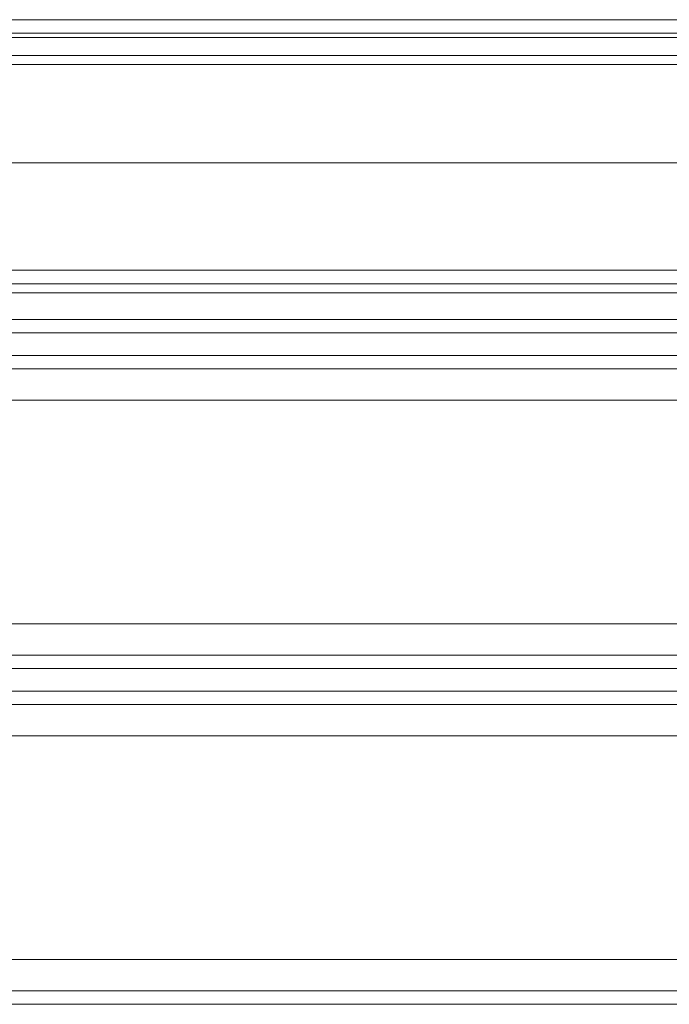
# Model space of a CAD drawing. Units: millimetres. Extents: x -1549 to 4240, y -3976 to 3133.
# Drawn here: x 88 to 179, y 784 to 921 of the extents above; entities that cross this region are included whole.
import ezdxf

# ---------------------------------------------------------------- set-up
doc = ezdxf.new("R2010")
doc.units = ezdxf.units.MM

# ---------------------------------------------------------------- blocks, each defined once
blk = doc.blocks.new('WMF0')
at = {"color": 30, "lineweight": 0}
for points in [[(7327.41, -5372.47), (6472.53, -5372.47)], [(7327.41, -5372.47), (6472.53, -5372.47)], [(7327.41, -5374.44), (6472.53, -5374.44)], [(7327.41, -5374.44), (6472.53, -5374.44)], [(7327.41, -5379.03), (7327.41, -5412.46), (6472.53, -5412.46)], [(7327.41, -5379.03), (6472.53, -5379.03)], [(7327.41, -5416.39), (6472.53, -5416.39)], [(7327.41, -5416.39), (6472.53, -5416.39)], [(7327.41, -5421.64), (7327.41, -5418.36), (6472.53, -5418.36)], [(7327.41, -5418.36), (7327.41, -5421.64), (6472.53, -5421.64)], [(6472.53, -5418.36), (7327.41, -5418.36)], [(6472.53, -5421.64), (7327.41, -5421.64)], [(7327.41, -5423.61), (6472.53, -5423.61)], [(7327.41, -5423.61), (6472.53, -5423.61)], [(7395.59, -5465.56), (6405.01, -5465.56)], [(7395.59, -5465.56), (6405.01, -5465.56)], [(7395.59, -5470.81), (7395.59, -5467.53), (6405.01, -5467.53), (6405.01, -5470.81)], [(6405.01, -5467.53), (7395.59, -5467.53)], [(7395.59, -5467.53), (7395.59, -5470.81), (6405.01, -5470.81), (6405.01, -5467.53)], [(6405.01, -5470.81), (7395.59, -5470.81)], [(7395.59, -5472.77), (6405.01, -5472.77)], [(7395.59, -5472.77), (6405.01, -5472.77)], [(7395.59, -5510.14), (7395.59, -5477.36), (6405.01, -5477.36), (6405.01, -5510.14)], [(7395.59, -5510.14), (6405.01, -5510.14)], [(7395.59, -5514.73), (6405.01, -5514.73)], [(7395.59, -5514.73), (6405.01, -5514.73)], [(7395.59, -5516.7), (6405.01, -5516.7)], [(7395.59, -5516.7), (6405.01, -5516.7)]]:
    blk.add_lwpolyline(points, dxfattribs=at)
at = {"color": 1, "lineweight": 0}
for points in [[(7319.54, -5375.09), (6473.19, -5375.09)], [(7319.54, -5377.71), (6473.19, -5377.71)], [(7319.54, -5393.45), (6473.19, -5393.45)], [(7319.54, -5393.45), (6473.19, -5393.45)], [(7319.54, -5393.45), (6473.19, -5393.45)], [(7319.54, -5393.45), (6473.19, -5393.45)], [(7319.54, -5393.45), (6473.19, -5393.45)], [(7319.54, -5409.18), (6473.19, -5409.18)], [(7319.54, -5411.15), (6473.19, -5411.15)]]:
    blk.add_lwpolyline(points, dxfattribs=at)
at = {"color": 30, "lineweight": 0}
for points in [[(7327.41, -5412.46), (7327.41, -5379.03), (6472.53, -5379.03), (6472.53, -5412.46), (7327.41, -5412.46)], [(7395.59, -5440.65), (7327.41, -5440.65), (7327.41, -5428.19), (6472.53, -5428.19), (6472.53, -5440.65), (6405.01, -5440.65), (6405.01, -5460.97), (7395.59, -5460.97), (7395.59, -5440.65)], [(6472.53, -5440.65), (6472.53, -5428.19), (7327.41, -5428.19), (7327.41, -5440.65), (7395.59, -5440.65), (7395.59, -5460.97), (6405.01, -5460.97), (6405.01, -5440.65), (6472.53, -5440.65)], [(7395.59, -5477.36), (7395.59, -5510.14), (6405.01, -5510.14), (6405.01, -5477.36), (7395.59, -5477.36)]]:
    blk.add_lwpolyline(points, close=True, dxfattribs=at)

msp = doc.modelspace()

# ---------------------------------------------------------------- block references
at = {"xscale": 0.9480868999999075, "yscale": 0.9480869000000212, "zscale": 0.9480869000000001}
msp.add_blockref('WMF0', (-6091.77, 6014.25), dxfattribs=at)

doc.saveas('drawing.dxf')
